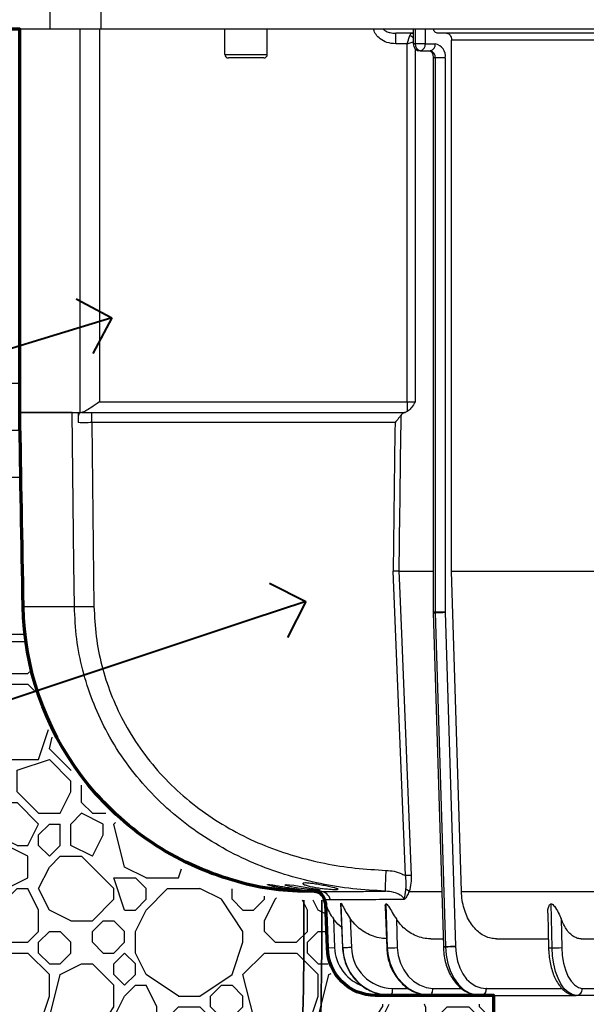
# Model space of a CAD drawing. Units: inches. Extents: x -150.2 to -63.2, y 0 to 57.
# Drawn here: x -130.9 to -124.6, y 38.5 to 49.5 of the extents above; entities that cross this region are included whole.
import ezdxf
from ezdxf import colors
from ezdxf.entities.mleader import LeaderData, LeaderLine
from ezdxf.enums import TextEntityAlignment as Align
from ezdxf.math import Vec2, Vec3

# ---------------------------------------------------------------- set-up
doc = ezdxf.new("R2010")
doc.units = ezdxf.units.IN
doc.header["$LTSCALE"] = 8
doc.header["$MEASUREMENT"] = 0
doc.layers.get('0').update_dxf_attribs({"lineweight": 25})
doc.layers.get('Defpoints').update_dxf_attribs({"lineweight": 25})
for name, color, linetype, lineweight in [('G-DETL-HUNT', 1, 'Continuous', 25), ('G-DETL-HUNT-025M', 1, 'Continuous', 25), ('G-DETL-HUNT-035M', 123, 'Continuous', 35), ('G-DETL-HUNT-070M', 4, 'Continuous', 70), ('G-DETL-HUNT-LABL-N', 1, 'Continuous', 40), ('G-DETL-HUNT-PATT', 253, 'Continuous', 25)]:
    doc.layers.add(name, color=color, linetype=linetype, lineweight=lineweight)
doc.styles.add('CALLOUT TITLE', font='swiss.ttf', dxfattribs={"height": 0.14})
doc.styles.add('Proposed', font='arialbd.ttf')
doc.styles.get("Standard").update_dxf_attribs({"font": 'simplex.shx'})
doc.dimstyles.new('Proposed', dxfattribs={"dimtxt": 0.08, "dimasz": 0.08, "dimexe": 0.04, "dimexo": 0.04, "dimgap": 0.04, "dimtad": 1, "dimdec": 0, "dimzin": 0, "dimdsep": 46, "dimlunit": 4, "dimtxsty": 'Proposed', "dimblk": 'ARCHTICK', "dimcen": 0.04, "dimclrd": 256, "dimclre": 256, "dimclrt": 256, "dimaunit": 1, "dimadec": 4, "dimazin": 0, "dimtfac": 1, "dimtdec": 0, "dimtmove": 0, "dimatfit": 0, "dimldrblk": 'OPEN90', "dimfxl": 0.04, "dimtfillclr": 256, "dimtolj": 1, "dimtzin": 0, "dimlwd": -1, "dimlwe": -1, "dimarcsym": 0})

# ---------------------------------------------------------------- blocks, each defined once
blk = doc.blocks.new('LAFX-TAG-BUBBLE')
at = {"transparency": 16777216}
blk.add_circle((0, 0), 0.0125, dxfattribs=at)
at = {"transparency": 16777216, "style": 'CALLOUT TITLE'}
blk.add_attdef('00', text='', height=0.01167, dxfattribs=at).set_placement((0, 0), align=Align.MIDDLE)
blk = doc.blocks.new('_Open90')
at = {"color": 0, "linetype": 'ByBlock', "lineweight": -2}
for p, q in [((-0.5, 0.5), (0, 0)), ((0, 0), (-1, 0)), ((0, 0), (-0.5, -0.5))]:
    blk.add_line(p, q, dxfattribs=at)
blk = doc.blocks.new('_ARCHTICK')
at = {"color": 0, "linetype": 'ByBlock', "const_width": 0.15}
blk.add_lwpolyline([(-0.5, -0.5), (0.5, 0.5)], dxfattribs=at)
blk = doc.blocks.new('*D17')
at = {"layer": 'Defpoints', "color": 0, "transparency": 16777216}
for p in [(-144.685, 52.349), (-121.165, 52.349), (-121.177, 23.531)]:
    blk.add_point(p, dxfattribs=at)
at = {"layer": 'G-DETL-HUNT', "transparency": 16777216}
for p, q in [((-121.485, 52.349), (-145.005, 52.349)), ((-144.685, 23.531), (-144.685, 52.349)), ((-121.497, 23.531), (-145.005, 23.531))]:
    blk.add_line(p, q, dxfattribs=at)
at = {"layer": 'G-DETL-HUNT', "transparency": 16777216, "xscale": 0.64, "yscale": 0.64, "zscale": 0.64}
for p, rotation in [((-144.685, 52.349), 90), ((-144.685, 23.531), 270)]:
    blk.add_blockref('_ARCHTICK', p, dxfattribs=dict(at, rotation=rotation))
at = {"layer": 'G-DETL-HUNT', "transparency": 16777216, "insert": (-145.332, 37.94), "char_height": 0.64, "attachment_point": 5, "rotation": 90, "style": 'Proposed'}
blk.add_mtext('\\A1; 2\'-5"  ', dxfattribs=at)

msp = doc.modelspace()

# ---------------------------------------------------------------- hatches: boundary and pattern name
at = {"layer": 'G-DETL-HUNT-PATT'}
h = msp.add_hatch(dxfattribs=at)
h.set_pattern_fill('EARTH', color=256, scale=5.6, style=0)
h.set_pattern_definition([(0, (367.8013, 244.5965), (1.4, 1.4), [1.4, -1.4]), (0, (367.8013, 245.1215), (1.4, 1.4), [1.4, -1.4]), (0, (367.8013, 245.6465), (1.4, 1.4), [1.4, -1.4]), (90, (367.9763, 245.8215), (-1.4, 1.4), [1.4, -1.4]), (90, (368.5013, 245.8215), (-1.4, 1.4), [1.4, -1.4]), (90, (369.0263, 245.8215), (-1.4, 1.4), [1.4, -1.4])])
h.paths.add_polyline_path([(-97.955, 46.066), (-117.261, 46.066), (-117.261, 42.791), (-117.271, 42.566), (-115.955, 42.566, -0.414214), (-113.955, 40.566), (-113.955, 38.566, -0.414214), (-117.955, 34.566), (-120.44, 34.566), (-120.442, 32.177, 0.396621)])
h.paths.add_polyline_path([(-124.634, 34.566), (-126.55, 34.566, 0.028138), (-124.634, 33.55)])
edge = h.paths.add_edge_path()
edge.add_line((-130.92, 46.066), (-135.197, 46.066))
edge.add_arc((-116.576, 51.066), 19.28, 195.0303, 210.9563)
edge.add_arc((-131.197, 40.566), 2, 90, 163.0685, ccw=False)
edge.add_line((-131.197, 42.566), (-130.864, 42.566))
edge.add_arc((-127.645, 42.914), 3.238, 181, 186.1846, ccw=False)
edge.add_line((-130.882, 42.858), (-130.92, 45.023))
edge.add_line((-130.92, 45.023), (-130.92, 46.066))
h = msp.add_hatch(dxfattribs=at)
h.set_pattern_fill('LAFX-G104-MIXSTONE-TIGHT', color=256, scale=3, pattern_type=2)
h.set_pattern_definition([(0, (-114.7507, 42.5657), (0, 3), [0.12, -2.88]), (0, (-116.7907, 42.9257), (0, 3), [0.24, -2.76]), (0, (-114.8707, 42.9257), (0, 3), [0.24, -2.76]), (0, (-114.5107, 42.9257), (0, 3), [0.36, -2.64]), (0, (-115.9507, 43.2857), (0, 3), [0.12, -2.88]), (0, (-115.5907, 43.5257), (0, 3), [0.12, -2.88]), (0, (-115.7107, 43.6457), (0, 3), [0.24, -2.76]), (0, (-115.1107, 43.6457), (0, 3), [0.24, -2.76]), (0, (-114.6307, 43.7657), (0, 3), [0.36, -2.64]), (0, (-116.6707, 43.7657), (0, 3), [0.12, -2.88]), (0, (-116.4307, 43.7657), (0, 3), [0.24, -2.76]), (0, (-116.0707, 43.7657), (0, 3), [0.12, -2.88]), (0, (-114.0307, 43.7657), (0, 3), [0.24, -2.76]), (0, (-114.6307, 43.8857), (0, 3), [0.24, -2.76]), (0, (-115.3507, 44.1257), (0, 3), [0.24, -2.76]), (0, (-114.9907, 44.1257), (0, 3), [0.12, -2.88]), (0, (-114.6307, 44.1257), (0, 3), [0.12, -2.88]), (0, (-117.7507, 44.2457), (0, 3), [0.24, -2.76]), (0, (-116.3107, 44.2457), (0, 3), [0.12, -2.88]), (0, (-116.0707, 44.2457), (0, 3), [0.36, -2.64]), (0, (-116.6707, 44.3657), (0, 3), [0.12, -2.88]), (0, (-114.1507, 44.4857), (0, 3), [0.24, -2.76]), (0, (-117.1507, 44.6057), (0, 3), [0.24, -2.76]), (0, (-117.6307, 44.7257), (0, 3), [0.12, -2.88]), (0, (-116.6707, 44.7257), (0, 3), [0.12, -2.88]), (0, (-115.5907, 44.9657), (0, 3), [0.12, -2.88]), (0, (-115.2307, 44.9657), (0, 3), [0.12, -2.88]), (0, (-116.1907, 45.0857), (0, 3), [0.36, -2.64]), (0, (-114.9907, 45.0857), (0, 3), [0.12, -2.88]), (0, (-116.0707, 45.2057), (0, 3), [0.24, -2.76]), (0, (-115.5907, 45.3257), (0, 3), [0.12, -2.88]), (0, (-115.3507, 45.4457), (0, 3), [0.24, -2.76]), (0, (-114.9907, 45.4457), (0, 3), [0.12, -2.88]), (0, (-116.4307, 45.5657), (0, 3), [0.12, -2.88]), (0, (-117.2707, 45.8057), (0, 3), [0.36, -2.64]), (0, (-115.9507, 45.8057), (0, 3), [0.12, -2.88]), (0, (-116.4307, 45.9257), (0, 3), [0.12, -2.88]), (0, (-115.4707, 46.1657), (0, 3), [0.24, -2.76]), (18.435, (-115.9507, 44.1257), (-3, -8e-13), [0.37947, -9.10736]), (26.565, (-116.3107, 43.1657), (3, 3), [0.26833, -6.43988]), (26.565, (-116.0707, 42.8057), (3, 3), [0.26833, -6.43988]), (26.565, (-115.2307, 44.0057), (3, 3), [0.26833, -6.43988]), (26.565, (-116.9107, 43.6457), (3, 3), [0.26833, -6.43988]), (26.565, (-115.4707, 44.8457), (3, 3), [0.26833, -6.43988]), (33.69, (-116.9107, 44.6057), (-6, -3), [0.43266, -10.384]), (45, (-114.2707, 44.3657), (4e-13, 3), [0.1697, -4.07294]), (45, (-116.1907, 43.7657), (4e-13, 3), [0.1697, -4.07294]), (45, (-117.5107, 44.2457), (4e-13, 3), [0.1697, -4.07294]), (45, (-114.6307, 42.5657), (4e-13, 3), [0.1697, -4.07294]), (45, (-114.8707, 43.5257), (4e-13, 3), [0.33942, -3.90323]), (45, (-115.7107, 43.4057), (4e-13, 3), [0.1697, -4.07294]), (45, (-116.4307, 44.8457), (4e-13, 3), [0.33942, -3.90323]), (45, (-115.5907, 43.1657), (4e-13, 3), [0.1697, -4.07294]), (45, (-115.3507, 43.5257), (4e-13, 3), [0.1697, -4.07294]), (45, (-113.7907, 43.7657), (4e-13, 3), [0.33942, -3.90323]), (45, (-114.8707, 43.6457), (4e-13, 3), [0.1697, -4.07294]), (45, (-114.7507, 44.0057), (4e-13, 3), [0.1697, -4.07294]), (45, (-114.7507, 44.7257), (4e-13, 3), [0.1697, -4.07294]), (45, (-114.8707, 44.9657), (4e-13, 3), [0.1697, -4.07294]), (45, (-116.1907, 43.6457), (4e-13, 3), [0.1697, -4.07294]), (45, (-115.4707, 44.9657), (4e-13, 3), [0.1697, -4.07294]), (45, (-115.1107, 45.3257), (4e-13, 3), [0.1697, -4.07294]), (45, (-115.1107, 45.4457), (4e-13, 3), [0.33942, -3.90323]), (45, (-115.7107, 45.2057), (4e-13, 3), [0.1697, -4.07294]), (45, (-116.7907, 44.6057), (4e-13, 3), [0.1697, -4.07294]), (45, (-115.5907, 46.0457), (4e-13, 3), [0.1697, -4.07294]), (45, (-116.3107, 45.5657), (4e-13, 3), [0.1697, -4.07294]), (45, (-116.5507, 45.8057), (4e-13, 3), [0.1697, -4.07294]), (45, (-117.5107, 45.5657), (4e-13, 3), [0.33942, -3.90323]), (45, (-116.0707, 45.6857), (4e-13, 3), [0.1697, -4.07294]), (45, (-117.7507, 44.6057), (4e-13, 3), [0.1697, -4.07294]), (45, (-116.5507, 44.3657), (4e-13, 3), [0.1697, -4.07294]), (45, (-115.8307, 45.2057), (4e-13, 3), [0.1697, -4.07294]), (45, (-116.4307, 44.1257), (4e-13, 3), [0.1697, -4.07294]), (45, (-114.8707, 45.0857), (4e-13, 3), [0.1697, -4.07294]), (56.31, (-116.5507, 42.9257), (3, 6), [0.43266, -10.384]), (56.31, (-115.1107, 44.1257), (3, 6), [0.43266, -10.384]), (63.435, (-114.3907, 44.1257), (-3, -3), [0.26833, -6.43988]), (63.435, (-115.7107, 45.8057), (-3, -3), [0.26833, -6.43988]), (63.435, (-115.1107, 43.1657), (-3, -3), [0.26833, -6.43988]), (63.435, (-115.4707, 43.6457), (-3, -3), [0.26833, -6.43988]), (63.435, (-116.5507, 43.8857), (-3, -3), [0.26833, -6.43988]), (63.435, (-116.1907, 45.4457), (-3, -3), [0.26833, -6.43988]), (63.435, (-117.8707, 44.3657), (-3, -3), [0.26833, -6.43988]), (63.435, (-117.6307, 45.3257), (-3, -3), [0.26833, -6.43988]), (63.435, (-115.8307, 43.2857), (-3, -3), [0.26833, -6.43988]), (71.565, (-115.7107, 44.2457), (-2e-12, 3), [0.37947, -9.10736]), (71.565, (-116.5507, 44.8457), (-2e-12, 3), [0.37947, -9.10736]), (71.565, (-114.1507, 42.9257), (-2e-12, 3), [0.37947, -9.10736]), (75.9638, (-115.5907, 44.3657), (-2e-12, 3), [0.49476, -11.87454]), (75.9638, (-117.0307, 43.1657), (-2e-12, 3), [0.49476, -11.87454]), (90, (-113.5507, 44.0057), (-3, 2e-16), [0.12, -2.88]), (90, (-114.0307, 43.2857), (-3, 2e-16), [0.24, -2.76]), (90, (-114.3907, 43.8857), (-3, 2e-16), [0.12, -2.88]), (90, (-114.5107, 42.6857), (-3, 2e-16), [0.12, -2.88]), (90, (-114.6307, 44.8457), (-3, 2e-16), [0.12, -2.88]), (90, (-114.7507, 45.2057), (-3, 2e-16), [0.12, -2.88]), (90, (-114.7507, 43.7657), (-3, 2e-16), [0.12, -2.88]), (90, (-114.8707, 44.4857), (-3, 2e-16), [0.24, -2.76]), (90, (-114.8707, 44.8457), (-3, 2e-16), [0.12, -2.88]), (90, (-114.8707, 45.6857), (-3, 2e-16), [0.12, -2.88]), (90, (-114.9907, 43.4057), (-3, 2e-16), [0.12, -2.88]), (90, (-115.1107, 45.2057), (-3, 2e-16), [0.12, -2.88]), (90, (-115.2307, 43.7657), (-3, 2e-16), [0.24, -2.76]), (90, (-115.3507, 43.2857), (-3, 2e-16), [0.24, -2.76]), (90, (-115.3507, 43.8857), (-3, 2e-16), [0.12, -2.88]), (90, (-115.3507, 45.0857), (-3, 2e-16), [0.12, -2.88]), (90, (-115.4707, 43.2857), (-3, 2e-16), [0.24, -2.76]), (90, (-115.5907, 44.6057), (-3, 2e-16), [0.24, -2.76]), (90, (-115.7107, 43.2857), (-3, 2e-16), [0.12, -2.88]), (90, (-115.7107, 45.0857), (-3, 2e-16), [0.12, -2.88]), (90, (-115.7107, 45.3257), (-3, 2e-16), [0.24, -2.76]), (90, (-115.8307, 42.9257), (-3, 2e-16), [0.24, -2.76]), (90, (-115.9507, 43.8857), (-3, 2e-16), [0.24, -2.76]), (90, (-116.0707, 43.8857), (-3, 2e-16), [0.12, -2.88]), (90, (-116.1907, 43.4057), (-3, 2e-16), [0.24, -2.76]), (90, (-116.1907, 45.3257), (-3, 2e-16), [0.12, -2.88]), (90, (-116.1907, 45.6857), (-3, 2e-16), [0.12, -2.88]), (90, (-116.3107, 43.2857), (-3, 2e-16), [0.24, -2.76]), (90, (-116.3107, 43.0457), (-3, 2e-16), [0.12, -2.88]), (90, (-116.4307, 44.4857), (-3, 2e-16), [0.12, -2.88]), (90, (-116.4307, 45.2057), (-3, 2e-16), [0.12, -2.88]), (90, (-116.5507, 45.6857), (-3, 2e-16), [0.12, -2.88]), (90, (-116.7907, 44.4857), (-3, 2e-16), [0.12, -2.88]), (90, (-117.3907, 44.3657), (-3, 2e-16), [0.12, -2.88]), (90, (-117.6307, 45.0857), (-3, 2e-16), [0.24, -2.76]), (104.0362, (-114.7507, 43.0457), (-2e-11, -3), [0.49476, -11.87454]), (104.0362, (-116.3107, 44.3657), (-2e-11, -3), [0.49476, -11.87454]), (108.435, (-114.7507, 42.5657), (-1e-11, -3), [0.37947, -9.10736]), (116.565, (-114.7507, 43.8857), (-3, 3), [0.26833, -6.43988]), (116.565, (-115.7107, 45.5657), (-3, 3), [0.26833, -6.43988]), (116.565, (-116.0707, 44.0057), (-3, 3), [0.26833, -6.43988]), (116.565, (-117.3907, 44.4857), (-3, 3), [0.26833, -6.43988]), (116.565, (-114.2707, 43.8857), (-3, 3), [0.26833, -6.43988]), (116.565, (-115.5907, 45.5657), (-3, 3), [0.26833, -6.43988]), (116.565, (-117.5107, 44.8457), (-3, 3), [0.26833, -6.43988]), (123.69, (-116.4307, 45.3257), (3, -6), [0.43266, -10.384]), (135, (-114.7507, 44.7257), (-3, -2e-11), [0.1697, -4.07294]), (135, (-115.3507, 45.2057), (-3, -2e-11), [0.1697, -4.07294]), (135, (-116.4307, 44.6057), (-3, -2e-11), [0.1697, -4.07294]), (135, (-114.7507, 45.3257), (-3, -2e-11), [0.1697, -4.07294]), (135, (-114.9907, 45.0857), (-3, -2e-11), [0.1697, -4.07294]), (135, (-114.8707, 44.7257), (-3, -2e-11), [0.33942, -3.90323]), (135, (-114.3907, 44.0057), (-3, -2e-11), [0.1697, -4.07294]), (135, (-116.1907, 45.8057), (-3, -2e-11), [0.1697, -4.07294]), (135, (-115.5907, 44.9657), (-3, -2e-11), [0.1697, -4.07294]), (135, (-116.0707, 45.2057), (-3, -2e-11), [0.1697, -4.07294]), (135, (-116.4307, 45.5657), (-3, -2e-11), [0.1697, -4.07294]), (135, (-115.3507, 44.0057), (-3, -2e-11), [0.33942, -3.90323]), (135, (-115.7107, 43.6457), (-3, -2e-11), [0.33942, -3.90323]), (135, (-115.7107, 43.5257), (-3, -2e-11), [0.33942, -3.90323]), (135, (-116.6707, 44.3657), (-3, -2e-11), [0.1697, -4.07294]), (135, (-116.3107, 43.5257), (-3, -2e-11), [0.33942, -3.90323]), (135, (-114.8707, 45.8057), (-3, -2e-11), [0.50913, -3.73352]), (135, (-113.5507, 44.1257), (-3, -2e-11), [0.50913, -3.73352]), (135, (-114.0307, 43.5257), (-3, -2e-11), [0.33942, -3.90323]), (135, (-115.5907, 44.8457), (-3, -2e-11), [0.33942, -3.90323]), (135, (-114.6307, 43.8857), (-3, -2e-11), [0.1697, -4.07294]), (135, (-115.3507, 44.1257), (-3, -2e-11), [0.33942, -3.90323]), (135, (-114.5107, 42.8057), (-3, -2e-11), [0.1697, -4.07294]), (135, (-115.5907, 43.1657), (-3, -2e-11), [0.1697, -4.07294]), (135, (-116.4307, 43.7657), (-3, -2e-11), [0.1697, -4.07294]), (135, (-116.0707, 42.8057), (-3, -2e-11), [0.33942, -3.90323]), (135, (-116.7907, 42.9257), (-3, -2e-11), [0.33942, -3.90323]), (135, (-114.6307, 44.9657), (-3, -2e-11), [0.1697, -4.07294]), (135, (-115.1107, 43.6457), (-3, -2e-11), [0.1697, -4.07294]), (135, (-117.7507, 44.2457), (-3, -2e-11), [0.1697, -4.07294]), (146.31, (-117.1507, 44.6057), (-6, 3), [0.43266, -10.384]), (153.435, (-115.3507, 45.4457), (3, -3), [0.26833, -6.43988]), (153.435, (-116.6707, 45.6857), (3, -3), [0.26833, -6.43988]), (153.435, (-114.0307, 43.7657), (3, -3), [0.26833, -6.43988]), (153.435, (-115.9507, 43.2857), (3, -3), [0.26833, -6.43988]), (153.435, (-115.8307, 43.1657), (3, -3), [0.26833, -6.43988]), (153.435, (-114.9907, 43.5257), (3, -3), [0.26833, -6.43988]), (153.435, (-115.1107, 43.1657), (3, -3), [0.26833, -6.43988]), (153.435, (-116.0707, 44.2457), (3, -3), [0.26833, -6.43988]), (153.435, (-114.5107, 42.9257), (3, -3), [0.26833, -6.43988])])
h.paths.add_polyline_path([(-130.864, 42.566), (-131.197, 42.566, 0.414214), (-133.197, 40.566), (-133.197, 38.566, 0.414214), (-129.197, 34.566), (-124.634, 34.566), (-124.634, 37.846), (-124.857, 38.042), (-125.59, 38.042), (-125.59, 38.319), (-125.629, 38.319), (-125.629, 38.516), (-126.916, 38.516, -0.422608), (-127.485, 39.069), (-127.485, 39.677), (-127.645, 39.677, -0.38294)])
h.paths.add_polyline_path([(-113.955, 38.566), (-113.955, 40.566, 0.414214), (-115.955, 42.566), (-117.271, 42.566), (-117.418, 39.046, -0.402021), (-117.97, 38.516), (-119.311, 38.516), (-119.311, 38.319), (-119.351, 38.319), (-119.351, 38.042), (-120.083, 38.042), (-120.437, 37.731), (-120.44, 34.566), (-117.955, 34.566, 0.414214)])

# ---------------------------------------------------------------- linework, layer by layer
at = {"layer": 'G-DETL-HUNT', "color": 253, "linetype": 'Continuous', "lineweight": 25}
for p, q in [((-130.583, 50.553), (-130.583, 49.4)), ((-130.014, 50.553), (-130.014, 49.4)), ((-130.583, 49.4), (-131.482, 49.4)), ((-130.014, 49.4), (-130.583, 49.4)), ((-130.245, 45.123), (-130.245, 49.4)), ((-130.03, 49.4), (-130.03, 45.24)), ((-122.47, 49.4), (-130.014, 49.4)), ((-128.63, 49.118), (-128.63, 49.4)), ((-128.156, 49.118), (-128.156, 49.4)), ((-126.528, 49.355), (-126.722, 49.355)), ((-126.722, 49.236), (-126.722, 49.355)), ((-126.528, 49.4), (-126.528, 49.236)), ((-126.505, 49.4), (-126.505, 49.236)), ((-126.393, 49.4), (-126.393, 49.236)), ((-124.005, 49.355), (-126.253, 49.355)), ((-126.595, 49.236), (-126.722, 49.236)), ((-126.595, 49.236), (-126.565, 49.328)), ((-126.595, 49.236), (-126.528, 49.259)), ((-126.595, 45.24), (-126.595, 49.236)), ((-126.505, 49.236), (-126.528, 49.236)), ((-126.393, 49.236), (-126.505, 49.236)), ((-126.393, 49.236), (-126.281, 49.236)), ((-126.099, 43.35), (-126.099, 49.276)), ((-124.005, 49.276), (-126.099, 49.276)), ((-126.504, 49.18), (-126.504, 45.24)), ((-126.449, 49.157), (-126.337, 49.157)), ((-128.63, 49.118), (-128.156, 49.118)), ((-128.196, 49.079), (-128.591, 49.079)), ((-126.305, 49.079), (-126.305, 42.891)), ((-126.281, 49.079), (-126.305, 49.079)), ((-126.17, 49.079), (-126.281, 49.079)), ((-126.281, 49.079), (-126.281, 42.891)), ((-126.17, 49.079), (-126.17, 42.891)), ((-130.03, 45.24), (-126.595, 45.24)), ((-126.595, 45.24), (-126.504, 45.24)), ((-126.595, 45.24), (-126.595, 45.132)), ((-130.92, 45.123), (-130.92, 45.123)), ((-130.92, 45.121), (-130.882, 42.957)), ((-130.334, 45.121), (-130.333, 45.122)), ((-130.333, 45.123), (-130.271, 45.123)), ((-130.333, 45.122), (-130.271, 45.122)), ((-130.271, 45.123), (-130.245, 45.123)), ((-130.266, 45.122), (-130.266, 45.06)), ((-130.229, 45.122), (-130.114, 45.123)), ((-130.114, 45.123), (-126.617, 45.123)), ((-130.114, 45.009), (-130.114, 45.123)), ((-126.595, 45.132), (-126.617, 45.123)), ((-130.114, 45.009), (-130.091, 42.957)), ((-126.731, 45.009), (-130.114, 45.009)), ((-126.613, 39.952), (-126.752, 43.349)), ((-126.688, 43.35), (-126.305, 43.35)), ((-126.688, 43.35), (-126.688, 43.35)), ((-125.99, 39.775), (-126.099, 43.35)), ((-126.099, 43.35), (-123.924, 43.35)), ((-130.882, 42.957), (-130.309, 42.957)), ((-126.281, 42.891), (-126.305, 42.891)), ((-126.304, 42.889), (-126.19, 39.163)), ((-126.17, 42.891), (-126.281, 42.891)), ((-126.281, 42.888), (-126.167, 39.162)), ((-126.17, 42.891), (-126.056, 39.165)), ((-127.567, 39.775), (-127.645, 39.775)), ((-127.452, 39.682), (-127.516, 39.682)), ((-126.573, 39.775), (-126.209, 39.775)), ((-125.99, 39.775), (-123.889, 39.775)), ((-127.484, 39.145), (-127.504, 39.638)), ((-127.336, 39.633), (-127.316, 39.147)), ((-127.314, 39.147), (-127.334, 39.643)), ((-126.839, 39.602), (-126.823, 39.146)), ((-126.813, 39.145), (-126.83, 39.638)), ((-124.977, 39.145), (-124.987, 39.638)), ((-127.418, 39.469), (-127.406, 39.149)), ((-127.23, 39.471), (-127.217, 39.15)), ((-126.716, 39.469), (-126.705, 39.149)), ((-125.025, 39.535), (-125.017, 39.147)), ((-124.876, 39.469), (-124.869, 39.149)), ((-126.332, 39.246), (-126.193, 39.246)), ((-125.599, 39.246), (-125.019, 39.246)), ((-124.654, 39.246), (-123.883, 39.246)), ((-127.484, 39.145), (-127.406, 39.149)), ((-127.314, 39.147), (-127.316, 39.147)), ((-126.76, 38.694), (-126.587, 38.694)), ((-126.308, 38.694), (-125.99, 38.694)), ((-125.71, 38.694), (-124.869, 38.694)), ((-124.64, 38.694), (-123.796, 38.694)), ((-126.78, 38.615), (-126.948, 38.615)), ((-126.348, 38.615), (-126.78, 38.615)), ((-125.766, 38.615), (-126.348, 38.615)), ((-125.766, 38.615), (-124.709, 38.615)), ((-125.629, 38.615), (-125.629, 38.417)), ((-124.05, 38.615), (-124.709, 38.615))]:
    msp.add_line(p, q, dxfattribs=at)
at = {"layer": 'G-DETL-HUNT', "color": 253, "linetype": 'Continuous', "lineweight": 25, "flags": 128}
for points in [[(-126.544, 49.355), (-126.532, 49.353), (-126.528, 49.352)], [(-130.309, 42.957), (-130.315, 43.43), (-130.334, 45.121)], [(-126.688, 43.35), (-126.682, 43.192), (-126.656, 42.561), (-126.55, 39.954)], [(-127.566, 39.791), (-127.587, 39.79), (-127.627, 39.792), (-127.682, 39.796), (-127.745, 39.803), (-127.811, 39.811), (-127.872, 39.822), (-127.92, 39.833), (-127.95, 39.843), (-127.959, 39.851), (-127.944, 39.853), (-127.91, 39.851), (-127.861, 39.845), (-127.8, 39.836), (-127.733, 39.825), (-127.67, 39.814), (-127.616, 39.804), (-127.59, 39.799), (-127.59, 39.799)], [(-126.348, 38.615), (-126.427, 38.625), (-126.504, 38.65), (-126.576, 38.69), (-126.641, 38.743), (-126.698, 38.808), (-126.745, 38.883), (-126.78, 38.966), (-126.803, 39.054), (-126.813, 39.145)], [(-126.705, 39.149), (-126.695, 39.061), (-126.67, 38.976), (-126.633, 38.899), (-126.584, 38.831), (-126.524, 38.774), (-126.457, 38.732), (-126.384, 38.705), (-126.308, 38.694)], [(-126.167, 39.16), (-126.16, 39.063), (-126.141, 38.97), (-126.111, 38.883), (-126.071, 38.804), (-126.022, 38.737), (-125.965, 38.683), (-125.902, 38.644), (-125.835, 38.621), (-125.767, 38.615)], [(-126.056, 39.161), (-126.05, 39.078), (-126.033, 38.998), (-126.008, 38.923), (-125.973, 38.856), (-125.931, 38.798), (-125.882, 38.752), (-125.828, 38.719), (-125.771, 38.699), (-125.713, 38.694)], [(-124.709, 38.615), (-124.755, 38.625), (-124.799, 38.65), (-124.841, 38.69), (-124.878, 38.743), (-124.911, 38.808), (-124.938, 38.883), (-124.959, 38.966), (-124.972, 39.054), (-124.977, 39.145)], [(-124.869, 39.149), (-124.864, 39.061), (-124.85, 38.976), (-124.828, 38.899), (-124.8, 38.831), (-124.765, 38.774), (-124.726, 38.732), (-124.684, 38.705), (-124.64, 38.694)], [(-126.78, 38.615), (-126.871, 38.623), (-126.948, 38.643)]]:
    msp.add_lwpolyline(points, dxfattribs=at)
at = {"layer": 'G-DETL-HUNT', "color": 253, "linetype": 'Continuous', "lineweight": 25}
for centre, radius, start, end in [((-126.608, 49.225), 0.112, 44.2927, 67.4008), ((-126.449, 49.236), 0.079, 180, 270), ((-126.435, 49.227), 0.0705, 171.9505, 258.5782), ((-126.463, 49.227), 0.0705, 281.4218, 8.0495), ((-126.351, 49.227), 0.0705, 281.4218, 8.0495), ((-126.309, 49.098), 0.141, 351.9505, 78.5782), ((-126.351, 49.088), 0.0705, 351.9505, 78.5782), ((-128.591, 49.118), 0.0395, 180, 270), ((-128.196, 49.118), 0.0395, 270, 0), ((-127.645, 43.013), 3.238, 181, 253.0233), ((-130.2, 49.753), 6.798, 269.0779, 270.9221), ((-126.226, 42.891), 0.079, 180, 181.7539), ((-126.288, 43), 0.113, 261.6399, 273.4143), ((-126.291, 45.026), 2.138, 270.2567, 273.2496), ((-126.17, 42.891), 0.112, 179.9998, 181.7537), ((-226.093, 43.494), 99.324, 357.85642, 357.99064), ((-126.486, 36.978), 2.977, 91.2254, 92.4492), ((-127.645, 43.013), 3.238, 265.7607, 270), ((-126.658, 39.695), 0.116, 43.3962, 65.2454), ((-127.631, 39.657), 0.118, 12.2455, 90), ((-127.567, 39.658), 0.117, 11.8018, 89.7372), ((-126.975, 39.799), 0.553, 192.2455, 197.0109), ((-126.932, 39.167), 0.553, 182.2622, 268.3628), ((-126.932, 39.167), 0.474, 182.2622, 247.1202), ((-126.764, 39.161), 0.549, 181.4549, 250.5302), ((-126.752, 39.159), 0.465, 181.1196, 269.039), ((-126.816, 39.192), 0.0464, 261.1832, 274.3046), ((-126.844, 42.1), 2.955, 270.6101, 272.7019), ((-126.174, 39.275), 0.113, 261.6399, 273.4143), ((-126.175, 39.394), 0.235, 266.37, 272.0238), ((-126.177, 41.3), 2.138, 270.2567, 273.2496), ((-126.279, 39.158), 0.112, 0.5677, 1.7538), ((-126.177, 45.76), 6.601, 270.083, 271.0525), ((-126.279, 39.158), 0.223, 0.5677, 1.7538), ((-124.989, 39.343), 0.198, 262.0013, 273.4821), ((-124.973, 40.853), 1.707, 269.8451, 273.4662), ((-126.851, 38.675), 0.0934, 319.6093, 11.3691), ((-125.781, 38.682), 0.0691, 281.4487, 9.3078), ((-125.78, 38.684), 0.0705, 281.4218, 8.0495), ((-125.71, 38.615), 0.079, 90.0001, 91.9354)]:
    msp.add_arc(centre, radius, start, end, dxfattribs=at)
for centre, ratio, start_param, end_param in [((-122.47, -134.721), 0.017195, 0.935796, 0.942906), ((-122.47, -134.719), 0.017455, 0.936132, 0.942913)]:
    msp.add_ellipse(centre, major_axis=(0, 303.13), ratio=ratio, start_param=start_param, end_param=end_param, dxfattribs=at)
for points, knots in [([(-126.722, 49.236), (-126.756, 49.239), (-126.817, 49.245), (-126.894, 49.285), (-126.943, 49.336), (-126.965, 49.377), (-126.967, 49.398), (-126.967, 49.4)], [0, 0, 0, 0, 0.315801, 0.58289, 0.797388, 0.979604, 1, 1, 1, 1]), ([(-126.862, 49.4), (-126.862, 49.4), (-126.861, 49.399), (-126.851, 49.39), (-126.827, 49.373), (-126.78, 49.358), (-126.743, 49.356), (-126.722, 49.355)], [0, 0, 0, 0, 0.000854, 0.028386, 0.255547, 0.581567, 1, 1, 1, 1]), ([(-126.565, 49.328), (-126.563, 49.333), (-126.558, 49.346), (-126.551, 49.354), (-126.546, 49.355), (-126.544, 49.355)], [0, 0, 0, 0, 0.322772, 0.826569, 1, 1, 1, 1]), ([(-126.253, 49.355), (-126.255, 49.355), (-126.264, 49.355), (-126.278, 49.362), (-126.294, 49.377), (-126.3, 49.392), (-126.303, 49.4)], [0, 0, 0, 0, 0.10328, 0.40278, 0.702272, 1, 1, 1, 1]), ([(-126.155, 49.355), (-126.153, 49.355), (-126.145, 49.354), (-126.13, 49.348), (-126.115, 49.333), (-126.104, 49.31), (-126.1, 49.29), (-126.1, 49.279), (-126.099, 49.276)], [0, 0, 0, 0, 0.074029, 0.288712, 0.50339, 0.71805, 0.932687, 1, 1, 1, 1]), ([(-126.337, 49.157), (-126.337, 49.157), (-126.337, 49.157), (-126.335, 49.157), (-126.325, 49.149), (-126.314, 49.131), (-126.306, 49.107), (-126.305, 49.088), (-126.305, 49.079)], [0, 0, 0, 0, 0.100509, 0.306584, 0.484785, 0.648494, 0.821022, 1, 1, 1, 1]), ([(-130.03, 45.24), (-130.03, 45.24), (-130.062, 45.218), (-130.115, 45.18), (-130.179, 45.14), (-130.213, 45.125), (-130.226, 45.123), (-130.229, 45.122)], [0, 0, 0, 0, 0.00229, 0.4422514, 0.7291556, 0.9401459, 1, 1, 1, 1]), ([(-126.504, 45.24), (-126.504, 45.24), (-126.508, 45.234), (-126.524, 45.209), (-126.552, 45.165), (-126.581, 45.143), (-126.595, 45.132)], [0, 0, 0, 0, 0.002344, 0.155587, 0.568913, 1, 1, 1, 1]), ([(-130.92, 45.123), (-130.916, 45.123), (-130.908, 45.123), (-130.843, 45.123), (-130.748, 45.123), (-130.627, 45.123), (-130.495, 45.123), (-130.387, 45.123), (-130.333, 45.123)], [0, 0, 0, 0, 0.18544, 0.373193, 0.560946, 0.707298, 0.853649, 1, 1, 1, 1]), ([(-130.92, 45.121), (-130.92, 45.121), (-130.92, 45.121), (-130.92, 45.121), (-130.92, 45.121)], [0, 0, 0, 0, 0.5, 1, 1, 1, 1]), ([(-130.334, 45.121), (-130.392, 45.121), (-130.509, 45.121), (-130.648, 45.121), (-130.765, 45.121), (-130.853, 45.121), (-130.909, 45.121), (-130.916, 45.121), (-130.92, 45.121)], [0, 0, 0, 0, 0.158225, 0.316451, 0.474676, 0.650556, 0.826436, 1, 1, 1, 1]), ([(-130.229, 45.122), (-130.239, 45.12), (-130.256, 45.116), (-130.265, 45.096), (-130.267, 45.069), (-130.266, 45.039), (-130.266, 45.018), (-130.266, 45.01)], [0, 0, 0, 0, 0.2901502, 0.5234152, 0.7011302, 0.8800915, 1, 1, 1, 1]), ([(-126.666, 45.089), (-126.674, 45.078), (-126.693, 45.054), (-126.717, 45.025), (-126.731, 45.009), (-126.731, 45.009)], [0, 0, 0, 0, 0.426567, 0.996068, 1, 1, 1, 1]), ([(-126.617, 45.123), (-126.629, 45.119), (-126.647, 45.113), (-126.661, 45.095), (-126.666, 45.089)], [0, 0, 0, 0, 0.665594, 1, 1, 1, 1]), ([(-130.114, 45.009), (-130.141, 45.008), (-130.194, 45.007), (-130.243, 45.005), (-130.265, 45.01), (-130.266, 45.01)], [0, 0, 0, 0, 0.489928, 0.974404, 1, 1, 1, 1]), ([(-126.688, 43.35), (-126.694, 43.35), (-126.706, 43.35), (-126.729, 43.35), (-126.745, 43.349), (-126.752, 43.349), (-126.752, 43.349)], [0, 0, 0, 0, 0.357606, 0.715209, 0.979404, 1, 1, 1, 1]), ([(-126.838, 39.779), (-126.96, 39.786), (-127.203, 39.8), (-127.565, 39.859), (-127.921, 39.947), (-128.272, 40.07), (-128.614, 40.232), (-128.942, 40.433), (-129.247, 40.669), (-129.522, 40.942), (-129.764, 41.246), (-129.961, 41.569), (-130.113, 41.904), (-130.221, 42.244), (-130.293, 42.597), (-130.304, 42.836), (-130.309, 42.957)], [0, 0, 0, 0, 0.070135, 0.140531, 0.210861, 0.280905, 0.354556, 0.428415, 0.502027, 0.57634, 0.65092, 0.725206, 0.793602, 0.862233, 0.930621, 1, 1, 1, 1]), ([(-130.091, 42.957), (-130.085, 42.845), (-130.075, 42.623), (-130.009, 42.296), (-129.908, 41.981), (-129.766, 41.67), (-129.582, 41.371), (-129.356, 41.089), (-129.099, 40.836), (-128.813, 40.617), (-128.506, 40.431), (-128.184, 40.281), (-127.853, 40.167), (-127.517, 40.085), (-127.175, 40.031), (-126.944, 40.018), (-126.83, 40.011)], [0, 0, 0, 0, 0.06885, 0.136749, 0.204893, 0.272802, 0.346728, 0.420951, 0.494908, 0.568529, 0.642401, 0.716067, 0.786864, 0.857945, 0.929101, 1, 1, 1, 1]), ([(-126.83, 40.011), (-126.8, 40.009), (-126.739, 40.003), (-126.667, 39.98), (-126.626, 39.958), (-126.613, 39.952)], [0, 0, 0, 0, 0.394363, 0.802872, 1, 1, 1, 1]), ([(-127.98, 39.793), (-128.01, 39.797), (-128.071, 39.804), (-128.189, 39.823), (-128.309, 39.846), (-128.424, 39.872), (-128.516, 39.896), (-128.579, 39.913), (-128.587, 39.915), (-128.591, 39.916)], [0, 0, 0, 0, 0.140935, 0.281823, 0.424068, 0.569037, 0.715575, 0.860267, 1, 1, 1, 1]), ([(-126.609, 39.801), (-126.607, 39.827), (-126.602, 39.876), (-126.61, 39.928), (-126.613, 39.952)], [0, 0, 0, 0, 0.543473, 1, 1, 1, 1]), ([(-126.55, 39.954), (-126.55, 39.925), (-126.549, 39.862), (-126.565, 39.806), (-126.573, 39.775)], [0, 0, 0, 0, 0.4575389, 1, 1, 1, 1]), ([(-128.155, 39.851), (-128.155, 39.851), (-128.159, 39.853), (-128.145, 39.853), (-128.113, 39.85), (-128.062, 39.842), (-127.999, 39.832), (-127.932, 39.821), (-127.867, 39.81), (-127.818, 39.802), (-127.797, 39.798), (-127.789, 39.797)], [0, 0, 0, 0, 0.014304, 0.141623, 0.267324, 0.393532, 0.521953, 0.652782, 0.784726, 0.916107, 1, 1, 1, 1]), ([(-127.763, 39.79), (-127.768, 39.79), (-127.779, 39.79), (-127.82, 39.792), (-127.876, 39.797), (-127.941, 39.805), (-128.008, 39.814), (-128.07, 39.826), (-128.121, 39.837), (-128.138, 39.843), (-128.147, 39.846)], [0, 0, 0, 0, 0.123529, 0.24697, 0.370511, 0.494441, 0.619251, 0.745397, 0.872713, 1, 1, 1, 1]), ([(-127.884, 39.784), (-127.884, 39.784), (-127.884, 39.784), (-127.921, 39.787), (-127.963, 39.792), (-127.98, 39.793)], [0, 0, 0, 0, 0.280205, 0.717429, 1, 1, 1, 1]), ([(-127.789, 39.797), (-127.779, 39.795), (-127.763, 39.792), (-127.764, 39.792), (-127.764, 39.791)], [0, 0, 0, 0, 0.6294, 1, 1, 1, 1]), ([(-127.411, 39.817), (-127.399, 39.814), (-127.374, 39.807), (-127.363, 39.801), (-127.373, 39.798), (-127.405, 39.798), (-127.454, 39.8), (-127.516, 39.806), (-127.583, 39.814), (-127.648, 39.825), (-127.704, 39.838), (-127.744, 39.851), (-127.764, 39.862), (-127.76, 39.869), (-127.735, 39.871), (-127.691, 39.868), (-127.633, 39.861), (-127.568, 39.85), (-127.502, 39.837), (-127.447, 39.825), (-127.422, 39.819), (-127.411, 39.817)], [0, 0, 0, 0, 0.05365, 0.10732, 0.160564, 0.213494, 0.266323, 0.319207, 0.372332, 0.425959, 0.480319, 0.535338, 0.590423, 0.644671, 0.697568, 0.749498, 0.801492, 0.854497, 0.908795, 0.963884, 1, 1, 1, 1]), ([(-127.59, 39.799), (-127.58, 39.797), (-127.565, 39.794), (-127.566, 39.793), (-127.567, 39.792)], [0, 0, 0, 0, 0.641114, 1, 1, 1, 1]), ([(-126.627, 39.686), (-126.627, 39.686), (-126.627, 39.688), (-126.625, 39.699), (-126.621, 39.719), (-126.616, 39.755), (-126.612, 39.783), (-126.609, 39.801)], [0, 0, 0, 0, 0.0048601, 0.0507637, 0.2953075, 0.5476548, 1, 1, 1, 1]), ([(-127.567, 39.775), (-127.54, 39.775), (-127.488, 39.775), (-127.363, 39.776), (-127.204, 39.776), (-127.027, 39.777), (-126.894, 39.778), (-126.838, 39.779)], [0, 0, 0, 0, 0.207553, 0.415106, 0.628798, 0.84249, 1, 1, 1, 1]), ([(-126.627, 39.686), (-126.676, 39.685), (-126.775, 39.685), (-126.92, 39.684), (-127.061, 39.683), (-127.194, 39.682), (-127.305, 39.682), (-127.393, 39.682), (-127.433, 39.682), (-127.452, 39.682)], [0, 0, 0, 0, 0.118679, 0.237687, 0.390434, 0.543181, 0.698822, 0.854463, 1, 1, 1, 1]), ([(-126.627, 39.686), (-126.63, 39.692), (-126.641, 39.713), (-126.682, 39.744), (-126.75, 39.771), (-126.807, 39.776), (-126.838, 39.779)], [0, 0, 0, 0, 0.082133, 0.268657, 0.597684, 1, 1, 1, 1]), ([(-126.573, 39.775), (-126.581, 39.758), (-126.593, 39.732), (-126.61, 39.704), (-126.62, 39.693), (-126.625, 39.688), (-126.626, 39.687), (-126.627, 39.686), (-126.627, 39.686)], [0, 0, 0, 0, 0.475431, 0.730188, 0.952939, 0.957564, 0.99499, 1, 1, 1, 1]), ([(-125.599, 39.246), (-125.62, 39.248), (-125.663, 39.251), (-125.726, 39.274), (-125.787, 39.311), (-125.842, 39.362), (-125.89, 39.426), (-125.931, 39.5), (-125.962, 39.585), (-125.983, 39.677), (-125.988, 39.743), (-125.99, 39.775)], [0, 0, 0, 0, 0.104253, 0.214711, 0.325169, 0.435619, 0.546069, 0.656505, 0.766941, 0.883471, 1, 1, 1, 1]), ([(-127.504, 39.638), (-127.504, 39.637), (-127.504, 39.636), (-127.501, 39.627), (-127.49, 39.596), (-127.466, 39.539), (-127.434, 39.493), (-127.418, 39.469)], [0, 0, 0, 0, 0.040231, 0.091866, 0.219477, 0.604056, 1, 1, 1, 1]), ([(-127.336, 39.633), (-127.336, 39.635), (-127.336, 39.64), (-127.335, 39.643), (-127.334, 39.643), (-127.334, 39.643)], [0, 0, 0, 0, 0.477629, 0.801986, 1, 1, 1, 1]), ([(-127.334, 39.643), (-127.333, 39.643), (-127.331, 39.642), (-127.325, 39.633), (-127.309, 39.601), (-127.279, 39.543), (-127.247, 39.495), (-127.23, 39.471)], [0, 0, 0, 0, 0.038259, 0.08726, 0.211084, 0.598048, 1, 1, 1, 1]), ([(-126.837, 39.602), (-126.838, 39.606), (-126.84, 39.614), (-126.838, 39.626), (-126.835, 39.634), (-126.832, 39.637), (-126.83, 39.638), (-126.83, 39.638)], [0, 0, 0, 0, 0.253814, 0.525848, 0.800102, 0.937982, 1, 1, 1, 1]), ([(-126.83, 39.638), (-126.828, 39.637), (-126.824, 39.636), (-126.815, 39.627), (-126.794, 39.596), (-126.761, 39.539), (-126.731, 39.493), (-126.716, 39.469)], [0, 0, 0, 0, 0.040231, 0.091866, 0.219477, 0.604056, 1, 1, 1, 1]), ([(-125.024, 39.535), (-125.024, 39.535), (-125.029, 39.561), (-125.021, 39.594), (-125.006, 39.626), (-124.998, 39.634), (-124.991, 39.637), (-124.988, 39.638), (-124.987, 39.638)], [0, 0, 0, 0, 0.0081908, 0.6870234, 0.8011239, 0.9161557, 0.9739874, 1, 1, 1, 1]), ([(-124.987, 39.638), (-124.985, 39.637), (-124.979, 39.636), (-124.966, 39.627), (-124.94, 39.596), (-124.907, 39.539), (-124.886, 39.493), (-124.876, 39.469)], [0, 0, 0, 0, 0.0402312, 0.0918657, 0.2194767, 0.6040557, 1, 1, 1, 1]), ([(-127.326, 39.372), (-127.354, 39.398), (-127.387, 39.428), (-127.414, 39.464), (-127.418, 39.469)], [0, 0, 0, 0, 0.853161, 1, 1, 1, 1]), ([(-126.827, 39.249), (-126.846, 39.25), (-126.896, 39.252), (-126.973, 39.274), (-127.056, 39.31), (-127.131, 39.362), (-127.189, 39.417), (-127.219, 39.456), (-127.23, 39.471)], [0, 0, 0, 0, 0.124324, 0.3121665, 0.5054572, 0.6932855, 0.8865622, 1, 1, 1, 1]), ([(-126.332, 39.246), (-126.333, 39.246), (-126.361, 39.247), (-126.417, 39.253), (-126.495, 39.277), (-126.569, 39.316), (-126.641, 39.373), (-126.689, 39.428), (-126.712, 39.464), (-126.716, 39.469)], [0, 0, 0, 0, 0.0110354, 0.1896069, 0.3733574, 0.5519223, 0.7356667, 0.9616652, 1, 1, 1, 1]), ([(-124.654, 39.246), (-124.655, 39.246), (-124.671, 39.247), (-124.703, 39.253), (-124.748, 39.277), (-124.791, 39.316), (-124.833, 39.373), (-124.86, 39.428), (-124.874, 39.464), (-124.876, 39.469)], [0, 0, 0, 0, 0.0110354, 0.1896069, 0.3733574, 0.5519223, 0.7356667, 0.9616652, 1, 1, 1, 1]), ([(-127.317, 39.152), (-127.316, 39.136), (-127.313, 39.093), (-127.3, 39.023), (-127.273, 38.944), (-127.235, 38.87), (-127.187, 38.803), (-127.129, 38.745), (-127.063, 38.696), (-127.003, 38.662), (-126.963, 38.649), (-126.948, 38.644)], [0, 0, 0, 0, 0.069406, 0.19275, 0.316177, 0.439576, 0.562916, 0.686167, 0.809306, 0.932319, 1, 1, 1, 1]), ([(-127.217, 39.15), (-127.219, 39.15), (-127.224, 39.149), (-127.239, 39.149), (-127.261, 39.148), (-127.285, 39.147), (-127.304, 39.147), (-127.311, 39.147), (-127.314, 39.147)], [0, 0, 0, 0, 0.040442, 0.141378, 0.356034, 0.57069, 0.785345, 1, 1, 1, 1]), ([(-126.823, 39.146), (-126.822, 39.13), (-126.82, 39.087), (-126.807, 39.017), (-126.782, 38.938), (-126.746, 38.865), (-126.701, 38.798), (-126.647, 38.739), (-126.586, 38.691), (-126.52, 38.653), (-126.449, 38.628), (-126.391, 38.617), (-126.357, 38.615), (-126.349, 38.615)], [0, 0, 0, 0, 0.056053, 0.157517, 0.259103, 0.360687, 0.462189, 0.563499, 0.664485, 0.765023, 0.865035, 0.964529, 1, 1, 1, 1]), ([(-126.19, 39.16), (-126.19, 39.145), (-126.189, 39.102), (-126.179, 39.032), (-126.16, 38.952), (-126.131, 38.877), (-126.094, 38.808), (-126.05, 38.748), (-125.998, 38.697), (-125.941, 38.657), (-125.879, 38.629), (-125.82, 38.615), (-125.782, 38.615), (-125.766, 38.615)], [0, 0, 0, 0, 0.05263, 0.150126, 0.24787, 0.345865, 0.444124, 0.542492, 0.640574, 0.737781, 0.833485, 0.927375, 1, 1, 1, 1]), ([(-125.017, 39.147), (-125.016, 39.132), (-125.015, 39.09), (-125.008, 39.022), (-124.993, 38.944), (-124.971, 38.87), (-124.944, 38.802), (-124.909, 38.742), (-124.87, 38.692), (-124.827, 38.655), (-124.783, 38.63), (-124.744, 38.618), (-124.72, 38.615), (-124.712, 38.615)], [0, 0, 0, 0, 0.054664, 0.157887, 0.261529, 0.365851, 0.471207, 0.577911, 0.68592, 0.781292, 0.871479, 0.957845, 1, 1, 1, 1]), ([(-126.348, 38.615), (-126.344, 38.616), (-126.335, 38.617), (-126.323, 38.631), (-126.313, 38.651), (-126.309, 38.673), (-126.308, 38.687), (-126.308, 38.693), (-126.308, 38.694)], [0, 0, 0, 0, 0.214646, 0.429292, 0.643948, 0.858624, 0.983723, 1, 1, 1, 1]), ([(-124.709, 38.615), (-124.701, 38.616), (-124.686, 38.617), (-124.665, 38.631), (-124.65, 38.651), (-124.642, 38.673), (-124.64, 38.687), (-124.64, 38.693), (-124.64, 38.694)], [0, 0, 0, 0, 0.214646, 0.429292, 0.643948, 0.858624, 0.983723, 1, 1, 1, 1]), ([(-126.948, 38.644), (-126.937, 38.64), (-126.9, 38.626), (-126.843, 38.617), (-126.798, 38.615), (-126.78, 38.615)], [0, 0, 0, 0, 0.211358, 0.681401, 1, 1, 1, 1]), ([(-126.948, 38.615), (-126.948, 38.616), (-126.948, 38.617), (-126.948, 38.629), (-126.948, 38.64), (-126.947, 38.644)], [0, 0, 0, 0, 0.381203, 0.762406, 1, 1, 1, 1])]:
    msp.add_open_spline(points, degree=3, knots=knots, dxfattribs=at)
at = {"layer": 'G-DETL-HUNT-025M'}
msp.add_line((-131.197, 42.566), (-130.864, 42.566), dxfattribs=at)
msp.add_lwpolyline([(-124.634, 34.566), (-129.197, 34.566, -0.414214), (-133.197, 38.566), (-133.197, 40.566, -0.414214), (-131.197, 42.566)], format="xyb", dxfattribs=at)
at = {"layer": 'G-DETL-HUNT-035M'}
for points in [[(-127.748, 39.677), (-127.748, 39.348), (-127.838, 37.221), (-130.181, 19.466), (-126.37, 17.157), (-117.678, 20.2), (-113.526, 17.91), (-113.171, 17.04)], [(-127.548, 39.677), (-127.548, 39.348), (-127.638, 37.207), (-129.907, 19.443), (-126.51, 17.371), (-117.866, 20.403), (-113.375, 18.054), (-112.983, 17.107)]]:
    msp.add_spline(points, degree=3, dxfattribs=at)
at = {"layer": 'G-DETL-HUNT-070M'}
for points in [[(-131.03, 52.329, 0), (-130.798, 52.329, -0.162278)], [(-125.629, 38.417), (-125.629, 38.615), (-126.948, 38.615, -0.411022), (-127.484, 39.145), (-127.504, 39.638), (-127.516, 39.682, 0.329698), (-127.631, 39.775), (-127.765, 39.778, -0.07517), (-128.59, 39.916, -0.158437), (-130.231, 41.064, -0.158437), (-130.882, 42.957, -0.000008), (-130.92, 45.123), (-130.92, 49.4), (-131.482, 49.4), (-131.482, 50.553)]]:
    msp.add_lwpolyline(points, format="xyb", dxfattribs=at)

# ---------------------------------------------------------------- dimensions: what is measured, and where the dimension line sits
at = {"layer": 'G-DETL-HUNT'}
dim = msp.add_linear_dim(base=(-144.685, 52.349), p1=(-121.177, 23.531), p2=(-121.165, 52.349), angle=90, text=' <>  ', dimstyle='Proposed', dxfattribs=at)
dim.commit()
dim.dimension.update_dxf_attribs({"geometry": '*D17', "text_midpoint": (-145.332, 37.94)})

# ---------------------------------------------------------------- leaders
at = {"layer": 'G-DETL-HUNT-LABL-N'}
ml = msp.add_multileader_block('Standard', dxfattribs=at)
ml.set_content('LAFX-TAG-BUBBLE', color=256, scale=96)
ml.set_attribute('00', '1', width=0)
ml.set_leader_properties(color=256, linetype='ByLayer', lineweight=-1)
ml.set_arrow_properties(name='OPEN90')
ml.build(insert=Vec2(0, 0))
ml.multileader.update_dxf_attribs({"dogleg_length": 0.125, "arrow_head_size": 0.64, "scale": 8})
ctx = ml.context
ctx.base_point, ctx.scale, ctx.char_height, ctx.arrow_head_size, ctx.landing_gap_size, ctx.plane_origin = Vec3(-140.597, 43.945), 8, 0.72, 0.64, 0.4, Vec3(-115.955, 49.797)
notes = []
notes.append((ctx, [(1, (1, 1, 0), (-137.197, 43.945), (-1, 0), 1, [(0, [(-129.891, 46.179)], 0, [])])]))
ctx.block.insert = Vec3(-139.397, 43.945)
ml = msp.add_multileader_block('Standard', dxfattribs=at)
ml.set_content('LAFX-TAG-BUBBLE', color=256, scale=96)
ml.set_attribute('00', '3', width=0)
ml.set_leader_properties(color=256, linetype='ByLayer', lineweight=-1)
ml.set_arrow_properties(name='OPEN90')
ml.build(insert=Vec2(0, 0))
ml.multileader.update_dxf_attribs({"dogleg_length": 0.125, "arrow_head_size": 0.64, "scale": 8})
ctx = ml.context
ctx.base_point, ctx.scale, ctx.char_height, ctx.arrow_head_size, ctx.landing_gap_size, ctx.plane_origin = Vec3(-140.597, 39.858), 8, 0.72, 0.64, 0.4, Vec3(-127.728, 43.013)
notes.append((ctx, [(0, (1, 1, 0), (-137.197, 39.858), (-1, 0), 1, [(0, [(-127.728, 43.013)], 0, [])])]))
ctx.block.insert = Vec3(-139.397, 39.858)
for ctx, leaders in notes:
    for number, flags, end, landing, length, lines in leaders:
        leader = LeaderData()
        leader.index, (leader.has_last_leader_line, leader.has_dogleg_vector, leader.attachment_direction) = number, flags
        leader.last_leader_point, leader.dogleg_vector, leader.dogleg_length = Vec3(end), Vec3(landing), length
        for number, points, colour, breaks in lines:
            line = LeaderLine()
            line.index, line.vertices, line.color, line.breaks = number, Vec3.list(points), colors.encode_raw_color(colour), breaks
            leader.lines.append(line)
        ctx.leaders.append(leader)

doc.saveas('drawing.dxf')
